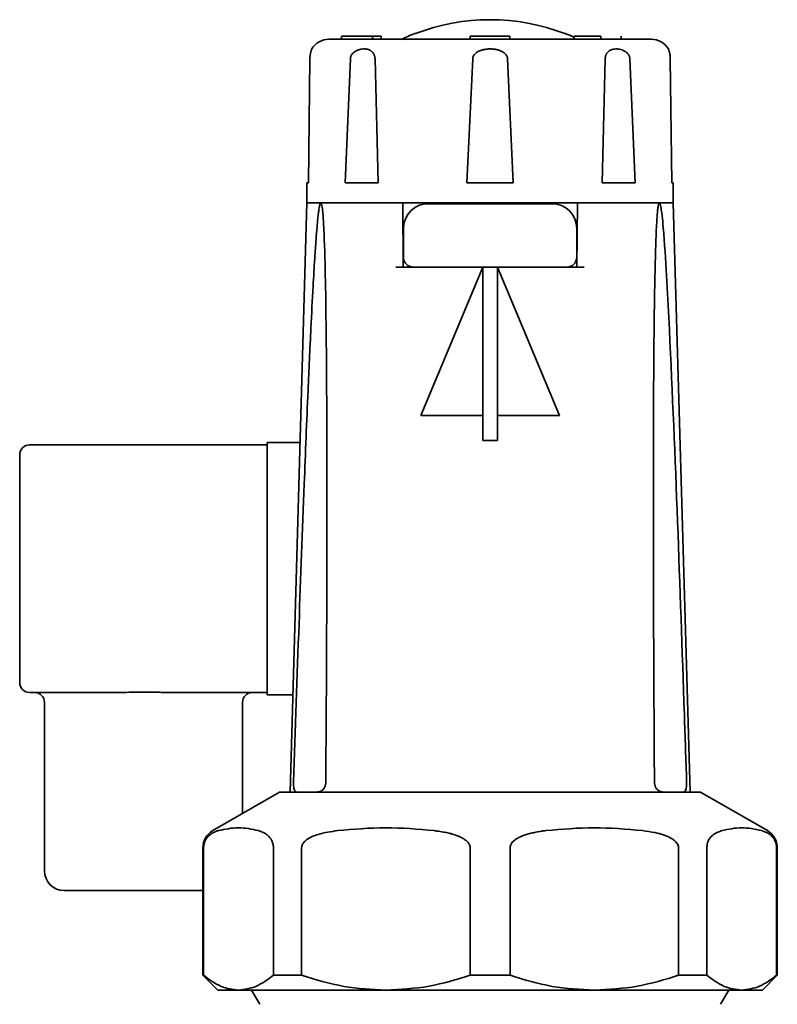
# Model space of a CAD drawing. Units: millimetres. Extents: x 382 to 6864, y 268 to 4916.
# Drawn here: x 6426 to 6503, y 4817 to 4916 of the extents above; entities that cross this region are included whole.
import ezdxf

# ---------------------------------------------------------------- set-up
doc = ezdxf.new("R2010")
doc.units = ezdxf.units.MM

msp = doc.modelspace()

# ---------------------------------------------------------------- linework, layer by layer
at = {"color": 7, "linetype": 'Continuous', "lineweight": 35}
for p, q in [((6458.799, 4914.563), (6458.799, 4914.263)), ((6460.284, 4914.563), (6458.799, 4914.563)), ((6460.284, 4914.563), (6461.589, 4914.563)), ((6461.589, 4914.563), (6461.937, 4914.563)), ((6461.937, 4914.263), (6461.937, 4914.563)), ((6461.937, 4914.563), (6462.804, 4914.563)), ((6462.804, 4914.263), (6462.804, 4914.563)), ((6471.804, 4914.563), (6471.804, 4914.263)), ((6473.804, 4914.563), (6471.804, 4914.563)), ((6475.804, 4914.563), (6473.804, 4914.563)), ((6475.804, 4914.263), (6475.804, 4914.563)), ((6482.289, 4914.563), (6482.289, 4914.263)), ((6484.983, 4914.563), (6482.289, 4914.563)), ((6484.983, 4914.563), (6484.983, 4914.263)), ((6487.054, 4914.263), (6487.054, 4914.563)), ((6455.607, 4912.298), (6455.453, 4899.763)), ((6459.17, 4899.763), (6459.692, 4912.298)), ((6462.182, 4912.298), (6462.485, 4899.763)), ((6471.46, 4899.763), (6472.043, 4912.298)), ((6475.565, 4912.298), (6476.147, 4899.763)), ((6485.123, 4899.763), (6485.425, 4912.298)), ((6487.915, 4912.298), (6488.437, 4899.763)), ((6492.155, 4899.763), (6492, 4912.298)), ((6455.304, 4899.763), (6455.304, 4897.763)), ((6455.304, 4899.763), (6455.453, 4899.763)), ((6462.485, 4899.763), (6459.17, 4899.763)), ((6476.147, 4899.763), (6471.46, 4899.763)), ((6488.437, 4899.763), (6485.123, 4899.763)), ((6492.304, 4899.763), (6492.155, 4899.763)), ((6492.304, 4897.763), (6492.304, 4899.763)), ((6455.304, 4897.763), (6453.604, 4838.263)), ((6456.712, 4897.763), (6455.304, 4897.763)), ((6455.304, 4897.763), (6492.304, 4897.763)), ((6464.239, 4897.763), (6456.712, 4897.763)), ((6465.039, 4891.263), (6464.987, 4897.763)), ((6482.62, 4897.763), (6482.569, 4891.263)), ((6490.895, 4897.763), (6483.369, 4897.763)), ((6492.304, 4897.763), (6490.895, 4897.763)), ((6494.004, 4838.263), (6492.304, 4897.763)), ((6465.054, 4895.163), (6465.054, 4892.263)), ((6482.554, 4892.263), (6482.554, 4895.163)), ((6473.054, 4891.263), (6464.298, 4891.263)), ((6473.054, 4891.263), (6466.804, 4876.263)), ((6473.054, 4891.263), (6474.554, 4891.263)), ((6473.054, 4873.763), (6473.054, 4891.263)), ((6483.309, 4891.263), (6474.554, 4891.263)), ((6474.554, 4891.263), (6474.554, 4873.763)), ((6480.804, 4876.263), (6474.554, 4891.263)), ((6466.804, 4876.263), (6473.054, 4876.263)), ((6474.554, 4876.263), (6480.804, 4876.263)), ((6427.304, 4873.313), (6451.304, 4873.313)), ((6451.304, 4848.063), (6451.304, 4873.563)), ((6451.304, 4873.563), (6454.612, 4873.563)), ((6473.054, 4873.763), (6474.554, 4873.763)), ((6426.304, 4871.313), (6426.304, 4872.313)), ((6426.304, 4850.313), (6426.304, 4871.313)), ((6426.304, 4849.313), (6426.304, 4850.313)), ((6435.525, 4848.313), (6427.304, 4848.313)), ((6451.304, 4848.313), (6442.082, 4848.313)), ((6428.804, 4847.313), (6428.804, 4830.313)), ((6448.804, 4836.098), (6448.804, 4847.313)), ((6451.304, 4848.063), (6453.884, 4848.063)), ((6452.554, 4838.263), (6445.804, 4834.366)), ((6495.054, 4838.263), (6452.554, 4838.263)), ((6491.304, 4838.331), (6491.304, 4838.263)), ((6501.804, 4834.366), (6495.054, 4838.263)), ((6444.804, 4832.634), (6444.804, 4819.763)), ((6444.874, 4819.763), (6444.874, 4832.634)), ((6451.92, 4832.634), (6451.92, 4819.763)), ((6454.775, 4819.763), (6454.775, 4832.634)), ((6471.785, 4832.634), (6471.785, 4819.763)), ((6475.822, 4819.763), (6475.822, 4832.634)), ((6492.833, 4832.634), (6492.833, 4819.763)), ((6495.687, 4819.763), (6495.687, 4832.634)), ((6502.733, 4832.634), (6502.733, 4819.763)), ((6502.804, 4819.763), (6502.804, 4832.634)), ((6444.804, 4828.313), (6430.804, 4828.313)), ((6444.804, 4819.763), (6446.304, 4818.263)), ((6444.874, 4819.763), (6444.804, 4819.763)), ((6454.775, 4819.763), (6451.92, 4819.763)), ((6475.822, 4819.763), (6471.785, 4819.763)), ((6495.687, 4819.763), (6492.833, 4819.763)), ((6501.304, 4818.263), (6502.804, 4819.763)), ((6502.804, 4819.763), (6502.733, 4819.763)), ((6448.397, 4818.263), (6446.304, 4818.263)), ((6463.28, 4818.263), (6448.397, 4818.263)), ((6449.709, 4818.263), (6450.536, 4816.831)), ((6484.327, 4818.263), (6463.28, 4818.263)), ((6499.21, 4818.263), (6484.327, 4818.263)), ((6497.072, 4816.831), (6497.898, 4818.263)), ((6501.304, 4818.263), (6499.21, 4818.263))]:
    msp.add_line(p, q, dxfattribs=at)
for centre, radius, start, end in [((6473.804, 4895.263), 20.976, 68.92023, 111.07977), ((6473.804, 4895.263), 21, 111.19268, 115.37693), ((6473.804, 4895.263), 21, 66.1681, 68.81331), ((6457.522, 4912.263), 2, 90, 149.24778), ((6490.085, 4912.263), 2, 30.73585, 90), ((6467.554, 4895.163), 2.5, 90, 180), ((6480.054, 4895.163), 2.5, 0, 90), ((6466.054, 4892.263), 1, 180, 270), ((6481.554, 4892.263), 1, 270, 0), ((6427.304, 4872.313), 1, 90, 180), ((6427.304, 4849.313), 1, 180, 270), ((6427.804, 4847.313), 1, 0, 90), ((6449.804, 4847.313), 1, 90, 180), ((6446.804, 4832.634), 2, 120, 180), ((6500.804, 4832.634), 2, 0, 60), ((6430.804, 4830.313), 2, 180, 270)]:
    msp.add_arc(centre, radius, start, end, dxfattribs=at)
for points, knots in [([(6466.259, 4914.836), (6466.243, 4914.838), (6466.216, 4914.842), (6466.213, 4914.843), (6466.212, 4914.843)], [0, 0, 0, 0, 0.581678, 1, 1, 1, 1]), ([(6481.395, 4914.843), (6481.395, 4914.843), (6481.398, 4914.843), (6481.388, 4914.842), (6481.371, 4914.839), (6481.354, 4914.837), (6481.348, 4914.836)], [0, 0, 0, 0, 0.018884, 0.414647, 0.811637, 1, 1, 1, 1]), ([(6473.804, 4914.263), (6472.811, 4914.263), (6470.765, 4914.263), (6467.731, 4914.263), (6464.813, 4914.263), (6462.209, 4914.263), (6460.092, 4914.263), (6458.59, 4914.263), (6457.684, 4914.263), (6457.575, 4914.263), (6457.522, 4914.263)], [0, 0, 0, 0, 0.116516, 0.240011, 0.368641, 0.5, 0.631359, 0.759989, 0.883484, 1, 1, 1, 1]), ([(6490.085, 4914.263), (6490.032, 4914.263), (6489.924, 4914.263), (6489.018, 4914.263), (6487.516, 4914.263), (6485.398, 4914.263), (6482.795, 4914.263), (6479.877, 4914.263), (6476.842, 4914.263), (6474.797, 4914.263), (6473.804, 4914.263)], [0, 0, 0, 0, 0.116516, 0.240011, 0.368641, 0.5, 0.631359, 0.759989, 0.883484, 1, 1, 1, 1]), ([(6455.804, 4913.286), (6455.804, 4913.286), (6455.804, 4913.289), (6455.803, 4913.284), (6455.8, 4913.277), (6455.796, 4913.267), (6455.789, 4913.25), (6455.778, 4913.222), (6455.764, 4913.185), (6455.75, 4913.144), (6455.738, 4913.107), (6455.722, 4913.057), (6455.702, 4912.99), (6455.677, 4912.889), (6455.654, 4912.778), (6455.638, 4912.681), (6455.627, 4912.599), (6455.617, 4912.511), (6455.61, 4912.408), (6455.608, 4912.329), (6455.607, 4912.298)], [0, 0, 0, 0, 0.001447, 0.077967, 0.109232, 0.162857, 0.216813, 0.294011, 0.371809, 0.427214, 0.483275, 0.51615, 0.599571, 0.683961, 0.760488, 0.824706, 0.853872, 0.892568, 0.95837, 1, 1, 1, 1]), ([(6459.692, 4912.298), (6459.694, 4912.324), (6459.7, 4912.402), (6459.73, 4912.514), (6459.782, 4912.629), (6459.84, 4912.725), (6459.91, 4912.813), (6459.989, 4912.894), (6460.078, 4912.969), (6460.214, 4913.063), (6460.362, 4913.138), (6460.513, 4913.195), (6460.609, 4913.223), (6460.685, 4913.242), (6460.82, 4913.271), (6460.993, 4913.289), (6461.178, 4913.285), (6461.286, 4913.273), (6461.357, 4913.261), (6461.463, 4913.239), (6461.565, 4913.205), (6461.663, 4913.159), (6461.728, 4913.125), (6461.798, 4913.079), (6461.871, 4913.018), (6461.934, 4912.956), (6461.992, 4912.884), (6462.045, 4912.803), (6462.093, 4912.711), (6462.127, 4912.621), (6462.151, 4912.537), (6462.166, 4912.466), (6462.178, 4912.386), (6462.181, 4912.329), (6462.182, 4912.298)], [0, 0, 0, 0, 0.017338, 0.05297, 0.079005, 0.105599, 0.133384, 0.161155, 0.190344, 0.22372, 0.291604, 0.326069, 0.360899, 0.378355, 0.39573, 0.484751, 0.538854, 0.574596, 0.5925, 0.610342, 0.683384, 0.70189, 0.720298, 0.757945, 0.785705, 0.81347, 0.841894, 0.869674, 0.897468, 0.926876, 0.944047, 0.961221, 0.979181, 1, 1, 1, 1]), ([(6472.043, 4912.298), (6472.049, 4912.35), (6472.059, 4912.428), (6472.106, 4912.555), (6472.157, 4912.646), (6472.242, 4912.756), (6472.343, 4912.858), (6472.47, 4912.95), (6472.608, 4913.031), (6472.758, 4913.102), (6472.915, 4913.157), (6473.052, 4913.196), (6473.208, 4913.233), (6473.408, 4913.266), (6473.621, 4913.283), (6473.772, 4913.287), (6473.893, 4913.286), (6474.007, 4913.281), (6474.153, 4913.269), (6474.307, 4913.249), (6474.46, 4913.22), (6474.604, 4913.184), (6474.717, 4913.148), (6474.826, 4913.109), (6474.928, 4913.065), (6475.049, 4913.004), (6475.162, 4912.933), (6475.271, 4912.849), (6475.369, 4912.753), (6475.441, 4912.659), (6475.503, 4912.55), (6475.539, 4912.456), (6475.559, 4912.363), (6475.563, 4912.32), (6475.565, 4912.298)], [0, 0, 0, 0, 0.03504, 0.052968, 0.092262, 0.105562, 0.14757, 0.190259, 0.212554, 0.257708, 0.303266, 0.326027, 0.354674, 0.412565, 0.463663, 0.499931, 0.514965, 0.545255, 0.577816, 0.614072, 0.650603, 0.683949, 0.715441, 0.731182, 0.76301, 0.79143, 0.823716, 0.854495, 0.885583, 0.917471, 0.935172, 0.970693, 0.985272, 1, 1, 1, 1]), ([(6485.425, 4912.298), (6485.426, 4912.324), (6485.43, 4912.402), (6485.45, 4912.514), (6485.483, 4912.629), (6485.521, 4912.725), (6485.568, 4912.813), (6485.622, 4912.894), (6485.685, 4912.969), (6485.784, 4913.063), (6485.897, 4913.138), (6486.019, 4913.195), (6486.1, 4913.223), (6486.166, 4913.242), (6486.285, 4913.271), (6486.447, 4913.289), (6486.635, 4913.285), (6486.75, 4913.273), (6486.827, 4913.261), (6486.946, 4913.239), (6487.066, 4913.205), (6487.187, 4913.159), (6487.269, 4913.125), (6487.36, 4913.079), (6487.459, 4913.018), (6487.545, 4912.956), (6487.628, 4912.884), (6487.706, 4912.803), (6487.777, 4912.711), (6487.829, 4912.621), (6487.866, 4912.537), (6487.89, 4912.466), (6487.908, 4912.386), (6487.913, 4912.329), (6487.915, 4912.298)], [0, 0, 0, 0, 0.017338, 0.05297, 0.079005, 0.105599, 0.133384, 0.161155, 0.190344, 0.22372, 0.291604, 0.326069, 0.360899, 0.378355, 0.39573, 0.484751, 0.538854, 0.574596, 0.5925, 0.610342, 0.683384, 0.70189, 0.720298, 0.757945, 0.785705, 0.81347, 0.841894, 0.869674, 0.897468, 0.926876, 0.944047, 0.961221, 0.979181, 1, 1, 1, 1]), ([(6492, 4912.298), (6491.998, 4912.35), (6491.996, 4912.428), (6491.984, 4912.573), (6491.966, 4912.71), (6491.941, 4912.839), (6491.924, 4912.915), (6491.91, 4912.97), (6491.893, 4913.03), (6491.872, 4913.102), (6491.853, 4913.158), (6491.841, 4913.191), (6491.832, 4913.213), (6491.824, 4913.235), (6491.815, 4913.26), (6491.806, 4913.282), (6491.804, 4913.285), (6491.804, 4913.286)], [0, 0, 0, 0, 0.070087, 0.105979, 0.211016, 0.287543, 0.351614, 0.380537, 0.422395, 0.515244, 0.609188, 0.652174, 0.682658, 0.734953, 0.792001, 0.889599, 1, 1, 1, 1]), ([(6453.96, 4839.263), (6454.141, 4844.592), (6454.48, 4854.625), (6454.966, 4867.803), (6455.369, 4877.757), (6455.671, 4884.416), (6455.899, 4888.872), (6456.074, 4891.852), (6456.209, 4893.846), (6456.314, 4895.18), (6456.398, 4896.073), (6456.464, 4896.669), (6456.517, 4897.068), (6456.561, 4897.334), (6456.601, 4897.53), (6456.637, 4897.661), (6456.672, 4897.735), (6456.694, 4897.76), (6456.707, 4897.763), (6456.712, 4897.763)], [0, 0, 0, 0, 0.2718087, 0.5117802, 0.6724216, 0.7799869, 0.852042, 0.9003398, 0.9327434, 0.954514, 0.9691718, 0.9790722, 0.985792, 0.9903871, 0.9935661, 0.9969276, 0.9982742, 0.999393, 1, 1, 1, 1]), ([(6456.712, 4897.763), (6456.719, 4897.761), (6456.737, 4897.756), (6456.767, 4897.704), (6456.832, 4897.487), (6456.954, 4896.461), (6457.079, 4893.863), (6457.191, 4889.823), (6457.303, 4880.123), (6457.359, 4865.549), (6457.28, 4850.307), (6457.224, 4841.544), (6457.21, 4839.263)], [0, 0, 0, 0, 0.001005, 0.002324, 0.004771, 0.015299, 0.056856, 0.139596, 0.22238, 0.553, 0.883665, 1, 1, 1, 1]), ([(6464.906, 4897.763), (6464.905, 4897.763), (6464.893, 4897.763), (6464.871, 4897.763), (6464.831, 4897.763), (6464.788, 4897.763), (6464.739, 4897.763), (6464.689, 4897.763), (6464.636, 4897.763), (6464.581, 4897.763), (6464.525, 4897.763), (6464.469, 4897.763), (6464.413, 4897.763), (6464.359, 4897.763), (6464.303, 4897.763), (6464.26, 4897.763), (6464.239, 4897.763)], [0, 0, 0, 0, 0.0062045, 0.0927067, 0.131889, 0.2310904, 0.3175303, 0.3566844, 0.4558195, 0.542201, 0.5813283, 0.6804313, 0.7667837, 0.8058975, 0.9023688, 1, 1, 1, 1]), ([(6473.804, 4897.663), (6473.017, 4897.663), (6471.808, 4897.663), (6470.353, 4897.663), (6469.352, 4897.663), (6468.545, 4897.663), (6467.766, 4897.663), (6467.637, 4897.663), (6467.554, 4897.663)], [0, 0, 0, 0, 0.239457, 0.368361, 0.5, 0.631639, 0.760543, 1, 1, 1, 1]), ([(6480.054, 4897.663), (6479.97, 4897.663), (6479.842, 4897.663), (6479.062, 4897.663), (6478.256, 4897.663), (6477.254, 4897.663), (6475.799, 4897.663), (6474.59, 4897.663), (6473.804, 4897.663)], [0, 0, 0, 0, 0.239457, 0.368361, 0.5, 0.631639, 0.760543, 1, 1, 1, 1]), ([(6483.369, 4897.763), (6483.363, 4897.763), (6483.345, 4897.763), (6483.313, 4897.763), (6483.274, 4897.763), (6483.24, 4897.763), (6483.195, 4897.763), (6483.142, 4897.763), (6483.086, 4897.763), (6483.03, 4897.763), (6482.974, 4897.763), (6482.921, 4897.763), (6482.871, 4897.763), (6482.831, 4897.763), (6482.804, 4897.763), (6482.796, 4897.763)], [0, 0, 0, 0, 0.033868, 0.101963, 0.170791, 0.240362, 0.275353, 0.396813, 0.502647, 0.550586, 0.671999, 0.777792, 0.825711, 0.94711, 1, 1, 1, 1]), ([(6490.397, 4839.263), (6490.365, 4844.592), (6490.304, 4854.625), (6490.278, 4867.803), (6490.301, 4877.757), (6490.351, 4884.416), (6490.413, 4888.872), (6490.476, 4891.852), (6490.537, 4893.846), (6490.593, 4895.18), (6490.644, 4896.073), (6490.688, 4896.669), (6490.726, 4897.068), (6490.76, 4897.334), (6490.793, 4897.53), (6490.824, 4897.661), (6490.857, 4897.735), (6490.878, 4897.76), (6490.891, 4897.763), (6490.895, 4897.763)], [0, 0, 0, 0, 0.271809, 0.51178, 0.672422, 0.779987, 0.852042, 0.90034, 0.932743, 0.954514, 0.969172, 0.979072, 0.985792, 0.990387, 0.993566, 0.996928, 0.998274, 0.999393, 1, 1, 1, 1]), ([(6490.895, 4897.763), (6490.903, 4897.761), (6490.921, 4897.756), (6490.953, 4897.704), (6491.026, 4897.487), (6491.185, 4896.461), (6491.407, 4893.863), (6491.668, 4889.823), (6492.144, 4880.123), (6492.756, 4865.549), (6493.274, 4850.307), (6493.57, 4841.544), (6493.647, 4839.263)], [0, 0, 0, 0, 0.0010046, 0.0023238, 0.0047714, 0.015299, 0.0568565, 0.139596, 0.2223803, 0.5530002, 0.8836646, 1, 1, 1, 1]), ([(6464.437, 4891.263), (6464.413, 4891.263), (6464.365, 4891.263), (6464.321, 4891.263), (6464.298, 4891.263)], [0, 0, 0, 0, 0.487211, 1, 1, 1, 1]), ([(6473.804, 4891.263), (6472.829, 4891.263), (6471.329, 4891.263), (6469.525, 4891.263), (6468.283, 4891.263), (6467.283, 4891.263), (6466.316, 4891.263), (6466.157, 4891.263), (6466.054, 4891.263)], [0, 0, 0, 0, 0.239457, 0.368361, 0.5, 0.631639, 0.760543, 1, 1, 1, 1]), ([(6481.554, 4891.263), (6481.45, 4891.263), (6481.291, 4891.263), (6480.324, 4891.263), (6479.324, 4891.263), (6478.083, 4891.263), (6476.278, 4891.263), (6474.779, 4891.263), (6473.804, 4891.263)], [0, 0, 0, 0, 0.239457, 0.368361, 0.5, 0.631639, 0.760543, 1, 1, 1, 1]), ([(6435.525, 4848.313), (6435.669, 4848.314), (6436.112, 4848.315), (6436.861, 4848.325), (6437.762, 4848.337), (6438.508, 4848.342), (6439.449, 4848.341), (6440.429, 4848.33), (6441.424, 4848.315), (6441.918, 4848.314), (6442.082, 4848.313)], [0, 0, 0, 0, 0.066847, 0.205075, 0.343908, 0.47771, 0.544074, 0.771328, 0.923656, 1, 1, 1, 1]), ([(6454.286, 4838.263), (6454.22, 4838.278), (6454.119, 4838.299), (6454.024, 4838.511), (6453.979, 4838.735), (6453.957, 4838.993), (6453.959, 4839.173), (6453.96, 4839.263)], [0, 0, 0, 0, 0.384425, 0.58151, 0.745646, 0.871937, 1, 1, 1, 1]), ([(6457.21, 4839.263), (6457.204, 4839.178), (6457.192, 4839.007), (6457.105, 4838.757), (6456.948, 4838.513), (6456.67, 4838.298), (6456.454, 4838.277), (6456.321, 4838.263)], [0, 0, 0, 0, 0.120798, 0.241207, 0.40103, 0.632082, 1, 1, 1, 1]), ([(6491.286, 4838.263), (6491.147, 4838.278), (6490.936, 4838.299), (6490.665, 4838.511), (6490.513, 4838.735), (6490.417, 4838.993), (6490.404, 4839.173), (6490.397, 4839.263)], [0, 0, 0, 0, 0.384425, 0.58151, 0.745646, 0.871937, 1, 1, 1, 1]), ([(6493.647, 4839.263), (6493.648, 4839.178), (6493.65, 4839.007), (6493.631, 4838.757), (6493.586, 4838.513), (6493.489, 4838.298), (6493.385, 4838.277), (6493.321, 4838.263)], [0, 0, 0, 0, 0.120798, 0.241207, 0.40103, 0.632082, 1, 1, 1, 1]), ([(6444.874, 4832.634), (6444.878, 4832.715), (6444.886, 4832.896), (6444.943, 4833.122), (6445.003, 4833.28), (6445.053, 4833.383), (6445.096, 4833.463), (6445.158, 4833.563), (6445.233, 4833.665), (6445.324, 4833.77), (6445.419, 4833.863), (6445.501, 4833.933), (6445.577, 4833.991), (6445.686, 4834.067), (6445.849, 4834.163), (6446.025, 4834.244), (6446.162, 4834.296), (6446.272, 4834.334), (6446.341, 4834.354), (6446.381, 4834.366)], [0, 0, 0, 0, 0.053237, 0.118617, 0.172764, 0.200129, 0.228067, 0.264135, 0.324687, 0.37378, 0.435755, 0.497985, 0.522928, 0.572329, 0.691162, 0.810422, 0.880181, 0.930077, 1, 1, 1, 1]), ([(6446.381, 4834.366), (6447.049, 4834.51), (6448.393, 4834.799), (6449.737, 4834.511), (6450.413, 4834.366)], [0, 0, 0, 0, 0.497033, 1, 1, 1, 1]), ([(6450.413, 4834.366), (6450.586, 4834.309), (6450.88, 4834.213), (6451.299, 4833.949), (6451.59, 4833.659), (6451.786, 4833.307), (6451.878, 4833.041), (6451.916, 4832.797), (6451.919, 4832.676), (6451.92, 4832.634)], [0, 0, 0, 0, 0.300348, 0.510566, 0.741327, 0.83028, 0.919942, 0.972626, 1, 1, 1, 1]), ([(6454.775, 4832.634), (6454.783, 4832.715), (6454.803, 4832.896), (6454.984, 4833.194), (6455.498, 4833.647), (6456.681, 4834.114), (6457.751, 4834.27), (6458.413, 4834.366)], [0, 0, 0, 0, 0.053339, 0.118845, 0.228186, 0.52254, 1, 1, 1, 1]), ([(6458.413, 4834.366), (6460.026, 4834.51), (6463.27, 4834.799), (6466.515, 4834.511), (6468.147, 4834.366)], [0, 0, 0, 0, 0.497033, 1, 1, 1, 1]), ([(6468.147, 4834.366), (6468.173, 4834.363), (6468.277, 4834.351), (6468.486, 4834.324), (6468.773, 4834.282), (6469.059, 4834.233), (6469.267, 4834.193), (6469.46, 4834.153), (6469.684, 4834.102), (6469.971, 4834.027), (6470.185, 4833.961), (6470.363, 4833.9), (6470.541, 4833.835), (6470.748, 4833.747), (6470.914, 4833.665), (6471.035, 4833.598), (6471.134, 4833.539), (6471.254, 4833.459), (6471.357, 4833.381), (6471.453, 4833.295), (6471.539, 4833.209), (6471.624, 4833.106), (6471.717, 4832.954), (6471.776, 4832.797), (6471.783, 4832.676), (6471.785, 4832.634)], [0, 0, 0, 0, 0.018736, 0.074951, 0.149939, 0.22499, 0.281313, 0.300093, 0.365661, 0.444427, 0.510155, 0.524489, 0.577144, 0.644357, 0.682902, 0.707112, 0.741147, 0.763305, 0.807766, 0.830104, 0.852318, 0.891556, 0.920033, 0.972657, 1, 1, 1, 1]), ([(6475.822, 4832.634), (6475.831, 4832.715), (6475.851, 4832.896), (6475.989, 4833.122), (6476.134, 4833.28), (6476.254, 4833.383), (6476.359, 4833.463), (6476.508, 4833.563), (6476.689, 4833.665), (6476.91, 4833.77), (6477.137, 4833.863), (6477.336, 4833.933), (6477.52, 4833.991), (6477.782, 4834.067), (6478.176, 4834.163), (6478.601, 4834.244), (6478.932, 4834.296), (6479.196, 4834.334), (6479.363, 4834.354), (6479.461, 4834.366)], [0, 0, 0, 0, 0.053237, 0.118617, 0.172764, 0.200129, 0.228067, 0.264135, 0.324687, 0.37378, 0.435755, 0.497985, 0.522928, 0.572329, 0.691162, 0.810422, 0.880181, 0.930077, 1, 1, 1, 1]), ([(6479.461, 4834.366), (6481.073, 4834.51), (6484.318, 4834.799), (6487.562, 4834.511), (6489.194, 4834.366)], [0, 0, 0, 0, 0.497033, 1, 1, 1, 1]), ([(6489.194, 4834.366), (6489.612, 4834.309), (6490.323, 4834.213), (6491.334, 4833.949), (6492.035, 4833.659), (6492.51, 4833.307), (6492.731, 4833.041), (6492.824, 4832.797), (6492.83, 4832.676), (6492.833, 4832.634)], [0, 0, 0, 0, 0.300348, 0.510566, 0.741327, 0.83028, 0.919942, 0.972626, 1, 1, 1, 1]), ([(6495.687, 4832.634), (6495.691, 4832.715), (6495.699, 4832.896), (6495.774, 4833.194), (6495.987, 4833.647), (6496.477, 4834.114), (6496.92, 4834.27), (6497.194, 4834.366)], [0, 0, 0, 0, 0.053339, 0.118845, 0.228186, 0.52254, 1, 1, 1, 1]), ([(6497.194, 4834.366), (6497.862, 4834.51), (6499.206, 4834.799), (6500.55, 4834.511), (6501.226, 4834.366)], [0, 0, 0, 0, 0.497033, 1, 1, 1, 1]), ([(6501.226, 4834.366), (6501.399, 4834.309), (6501.694, 4834.213), (6502.112, 4833.949), (6502.403, 4833.659), (6502.6, 4833.307), (6502.691, 4833.041), (6502.73, 4832.797), (6502.732, 4832.676), (6502.733, 4832.634)], [0, 0, 0, 0, 0.300348, 0.510566, 0.741327, 0.83028, 0.919942, 0.972626, 1, 1, 1, 1]), ([(6448.397, 4818.263), (6447.806, 4818.333), (6446.61, 4818.473), (6445.457, 4819.33), (6444.874, 4819.763)], [0, 0, 0, 0, 0.493703, 1, 1, 1, 1]), ([(6451.92, 4819.763), (6451.351, 4819.339), (6450.199, 4818.48), (6449.002, 4818.336), (6448.397, 4818.263)], [0, 0, 0, 0, 0.494329, 1, 1, 1, 1]), ([(6463.28, 4818.263), (6461.854, 4818.333), (6458.965, 4818.473), (6456.183, 4819.33), (6454.775, 4819.763)], [0, 0, 0, 0, 0.493703, 1, 1, 1, 1]), ([(6471.785, 4819.763), (6470.41, 4819.339), (6467.63, 4818.48), (6464.741, 4818.336), (6463.28, 4818.263)], [0, 0, 0, 0, 0.4943293, 1, 1, 1, 1]), ([(6484.327, 4818.263), (6482.901, 4818.333), (6480.012, 4818.473), (6477.231, 4819.33), (6475.822, 4819.763)], [0, 0, 0, 0, 0.493703, 1, 1, 1, 1]), ([(6492.833, 4819.763), (6491.458, 4819.339), (6488.677, 4818.48), (6485.788, 4818.336), (6484.327, 4818.263)], [0, 0, 0, 0, 0.494329, 1, 1, 1, 1]), ([(6499.21, 4818.263), (6498.62, 4818.333), (6497.423, 4818.473), (6496.271, 4819.33), (6495.687, 4819.763)], [0, 0, 0, 0, 0.493703, 1, 1, 1, 1]), ([(6502.733, 4819.763), (6502.164, 4819.339), (6501.012, 4818.48), (6499.815, 4818.336), (6499.21, 4818.263)], [0, 0, 0, 0, 0.494329, 1, 1, 1, 1])]:
    msp.add_open_spline(points, degree=3, knots=knots, dxfattribs=at)

doc.saveas('drawing.dxf')
